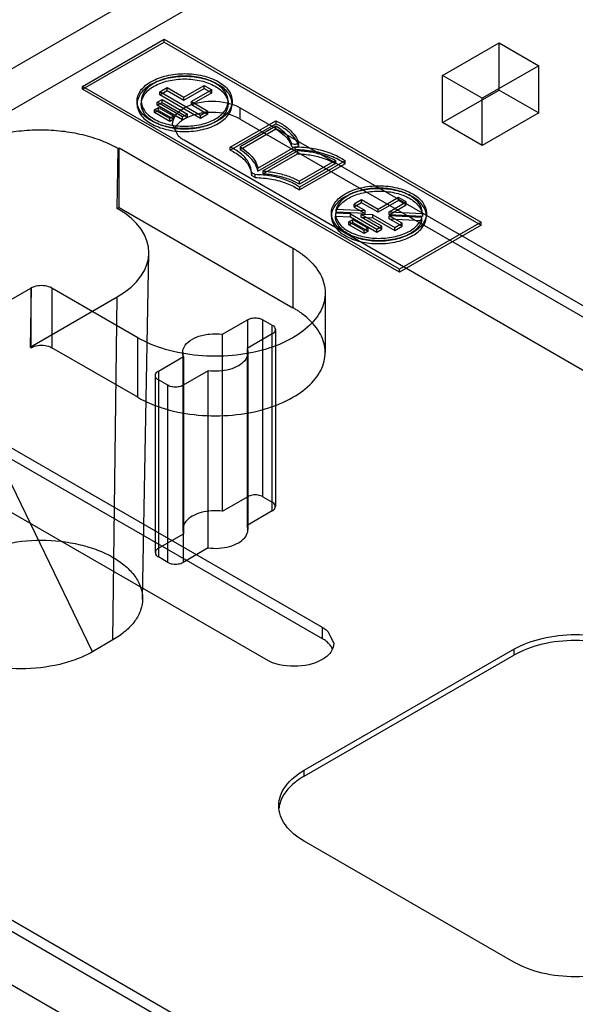
# Model space of a CAD drawing. Units: millimetres. Extents: x 91 to 702, y 284 to 823.
# Drawn here: x 324 to 362, y 610 to 678 of the extents above; entities that cross this region are included whole.
import ezdxf

# ---------------------------------------------------------------- set-up
doc = ezdxf.new("R2010")
doc.units = ezdxf.units.MM
doc.header["$LTSCALE"] = 71.961336
doc.layers.add('_1', color=7, linetype='CONTINUOUS')

msp = doc.modelspace()

# ---------------------------------------------------------------- linework, layer by layer
at = {"layer": '_1', "color": 7, "linetype": 'CONTINUOUS'}
for p, q in [((434.741, 739.18), (146.452, 572.737)), ((420.522, 728.106), (173.543, 585.513)), ((328.178, 673.614), (333.834, 676.88)), ((328.178, 673.41), (333.834, 676.676)), ((333.834, 676.676), (333.834, 676.88)), ((333.834, 676.88), (355.755, 664.224)), ((333.834, 676.676), (355.755, 664.02)), ((353.086, 674.369), (356.992, 676.625)), ((356.992, 673.359), (356.992, 676.625)), ((356.992, 676.625), (359.732, 675.043)), ((359.732, 675.043), (355.825, 672.787)), ((359.732, 671.777), (359.732, 675.043)), ((353.086, 671.103), (353.086, 674.369)), ((355.825, 672.787), (353.086, 674.369)), ((335.196, 672.862), (336.61, 673.678)), ((336.61, 673.474), (336.61, 673.678)), ((336.61, 673.678), (337.128, 673.379)), ((328.178, 673.41), (328.178, 673.614)), ((350.098, 660.958), (328.178, 673.614)), ((350.098, 660.754), (328.178, 673.41)), ((333.529, 673.226), (334.047, 673.525)), ((333.529, 673.022), (334.047, 673.321)), ((333.529, 673.022), (333.529, 673.226)), ((336.345, 671.6), (333.529, 673.226)), ((336.345, 671.396), (333.529, 673.022)), ((334.047, 673.321), (334.047, 673.525)), ((334.047, 673.525), (335.196, 672.862)), ((334.047, 673.321), (335.196, 672.658)), ((335.196, 672.658), (336.61, 673.474)), ((337.128, 673.379), (335.714, 672.563)), ((337.128, 673.175), (335.714, 672.359)), ((336.61, 673.474), (337.128, 673.175)), ((337.128, 673.175), (337.128, 673.379)), ((353.086, 671.103), (356.992, 673.359)), ((356.992, 673.359), (359.732, 671.777)), ((331.957, 672.593), (331.957, 672.389)), ((332.24, 672.593), (332.24, 672.389)), ((333.352, 672.512), (333.693, 672.709)), ((333.352, 672.308), (333.352, 672.512)), ((335.107, 671.498), (333.352, 672.512)), ((333.352, 672.308), (333.693, 672.505)), ((335.107, 671.294), (333.352, 672.308)), ((333.693, 672.505), (333.693, 672.709)), ((333.693, 672.709), (335.448, 671.695)), ((333.693, 672.505), (335.448, 671.491)), ((335.196, 672.658), (335.196, 672.862)), ((335.714, 672.359), (335.714, 672.563)), ((335.714, 672.563), (336.863, 671.899)), ((335.714, 672.359), (336.863, 671.695)), ((338.257, 672.593), (338.257, 672.389)), ((338.54, 672.593), (338.54, 672.389)), ((355.825, 669.521), (355.825, 672.787)), ((333.175, 672.001), (333.446, 672.158)), ((333.175, 671.797), (333.175, 672.001)), ((334.223, 671.396), (333.175, 672.001)), ((333.175, 671.797), (333.446, 671.953)), ((334.223, 671.192), (333.175, 671.797)), ((333.446, 671.953), (333.446, 672.158)), ((333.446, 672.158), (334.494, 671.552)), ((333.446, 671.953), (334.494, 671.348)), ((335.448, 671.695), (335.107, 671.498)), ((335.448, 671.491), (335.448, 671.695)), ((336.863, 671.899), (336.345, 671.6)), ((336.863, 671.695), (336.345, 671.396)), ((336.863, 671.695), (336.863, 671.899)), ((339.098, 671.346), (339.098, 672.121)), ((339.098, 672.121), (445.872, 610.477)), ((359.732, 671.777), (355.825, 669.521)), ((334.494, 671.552), (334.223, 671.396)), ((334.223, 671.192), (334.223, 671.396)), ((334.494, 671.348), (334.223, 671.192)), ((334.79, 670.201), (334.414, 671.001)), ((334.494, 671.348), (334.494, 671.552)), ((335.107, 671.294), (335.107, 671.498)), ((335.448, 671.491), (335.107, 671.294)), ((336.345, 671.396), (336.345, 671.6)), ((338.397, 669.415), (341.55, 671.236)), ((338.397, 669.211), (341.55, 671.032)), ((339.098, 671.346), (445.872, 609.701)), ((341.55, 671.236), (341.55, 671.032)), ((355.825, 669.521), (353.086, 671.103)), ((341.56, 670.855), (339.086, 669.427)), ((341.56, 670.651), (339.086, 669.223)), ((341.56, 670.651), (341.56, 670.855)), ((441.991, 608.237), (335.218, 669.881)), ((342.638, 669.496), (342.638, 669.7)), ((343.11, 669.553), (343.11, 669.758)), ((343.115, 669.729), (343.115, 669.525)), ((330.59, 665.168), (330.642, 669.321)), ((330.642, 669.321), (330.717, 669.365)), ((330.717, 665.241), (330.717, 669.365)), ((330.717, 669.365), (342.738, 662.424)), ((338.397, 669.211), (338.397, 669.415)), ((339.086, 669.427), (339.086, 669.223)), ((340.316, 667.959), (342.864, 669.431)), ((340.316, 667.755), (342.864, 669.226)), ((340.657, 667.762), (343.059, 669.149)), ((340.657, 667.558), (343.059, 668.945)), ((342.864, 669.431), (342.864, 669.226)), ((343.059, 668.945), (343.059, 669.149)), ((346.339, 668.47), (343.185, 666.65)), ((346.339, 668.266), (343.185, 666.446)), ((345.673, 668.48), (343.2, 667.052)), ((345.673, 668.276), (343.2, 666.848)), ((345.673, 668.48), (345.673, 668.276)), ((346.339, 668.266), (346.339, 668.47)), ((339.871, 667.646), (339.871, 667.441)), ((340.114, 667.506), (339.871, 667.646)), ((340.316, 667.755), (340.316, 667.959)), ((340.657, 667.762), (340.657, 667.558)), ((340.114, 667.301), (339.871, 667.441)), ((340.114, 667.301), (340.114, 667.506)), ((343.2, 666.848), (343.2, 667.052)), ((343.185, 666.65), (343.185, 666.446)), ((347.482, 665.769), (346.964, 665.47)), ((347.482, 665.564), (346.964, 665.265)), ((347.482, 665.564), (347.482, 665.769)), ((348.631, 665.105), (347.482, 665.769)), ((348.631, 664.901), (347.482, 665.564)), ((350.045, 665.922), (348.631, 665.105)), ((350.045, 665.718), (348.631, 664.901)), ((349.383, 664.941), (350.563, 665.623)), ((350.045, 665.718), (350.045, 665.922)), ((350.563, 665.623), (350.045, 665.922)), ((350.563, 665.419), (350.045, 665.718)), ((350.563, 665.419), (350.563, 665.623)), ((330.59, 665.168), (330.717, 665.241)), ((330.717, 665.241), (342.738, 658.301)), ((345.392, 664.837), (345.392, 664.633)), ((346.715, 664.796), (345.671, 664.849)), ((345.675, 664.849), (345.675, 664.633)), ((345.717, 664.922), (345.717, 665.126)), ((345.717, 665.126), (347.734, 665.025)), ((347.734, 664.82), (345.717, 664.922)), ((346.964, 665.265), (346.964, 665.47)), ((346.964, 665.47), (347.734, 665.025)), ((346.964, 665.265), (347.734, 664.82)), ((347.734, 664.82), (347.734, 665.025)), ((348.631, 664.901), (348.631, 665.105)), ((349.383, 664.737), (350.563, 665.419)), ((349.383, 664.737), (349.383, 664.941)), ((349.383, 664.941), (351.697, 664.824)), ((351.692, 664.837), (351.692, 664.621)), ((351.975, 664.837), (351.975, 664.633)), ((345.671, 664.645), (346.715, 664.592)), ((346.61, 664.245), (346.881, 664.401)), ((346.61, 664.041), (346.61, 664.245)), ((347.658, 663.64), (346.61, 664.245)), ((346.61, 664.041), (346.881, 664.197)), ((346.715, 664.592), (346.715, 664.796)), ((346.715, 664.796), (348.542, 663.742)), ((346.715, 664.592), (348.542, 663.538)), ((346.881, 664.197), (346.881, 664.401)), ((346.881, 664.401), (347.929, 663.796)), ((346.881, 664.197), (347.929, 663.592)), ((347.463, 664.554), (347.463, 664.759)), ((348.884, 663.939), (347.463, 664.759)), ((348.265, 664.718), (347.463, 664.759)), ((348.884, 663.735), (347.463, 664.554)), ((347.463, 664.554), (348.265, 664.514)), ((348.265, 664.514), (348.265, 664.718)), ((348.265, 664.718), (349.78, 663.844)), ((348.265, 664.514), (349.78, 663.64)), ((351.697, 664.62), (349.383, 664.737)), ((349.401, 664.457), (349.401, 664.661)), ((350.298, 664.143), (349.401, 664.661)), ((351.65, 664.547), (349.401, 664.661)), ((350.298, 663.939), (349.401, 664.457)), ((349.401, 664.457), (351.65, 664.343)), ((349.78, 663.844), (350.298, 664.143)), ((355.755, 664.224), (350.098, 660.958)), ((350.298, 663.939), (350.298, 664.143)), ((351.65, 664.343), (351.65, 664.547)), ((355.755, 664.02), (355.755, 664.224)), ((347.658, 663.435), (346.61, 664.041)), ((347.929, 663.796), (347.658, 663.64)), ((347.658, 663.435), (347.658, 663.64)), ((347.929, 663.592), (347.658, 663.435)), ((347.929, 663.592), (347.929, 663.796)), ((348.542, 663.742), (348.884, 663.939)), ((348.542, 663.538), (348.542, 663.742)), ((348.542, 663.538), (348.884, 663.735)), ((348.884, 663.735), (348.884, 663.939)), ((349.78, 663.64), (350.298, 663.939)), ((349.78, 663.64), (349.78, 663.844)), ((355.755, 664.02), (350.098, 660.754)), ((342.738, 662.424), (342.738, 658.301)), ((332.337, 638.132), (332.778, 662.064)), ((350.098, 660.754), (350.098, 660.958)), ((324.591, 659.642), (318.436, 656.089)), ((324.631, 659.666), (324.571, 655.577)), ((324.642, 655.536), (324.642, 659.659)), ((326.056, 659.659), (326.056, 655.536)), ((332.002, 656.226), (326.056, 659.659)), ((324.571, 655.577), (330.581, 659.047)), ((330.287, 635.317), (330.581, 659.047)), ((344.961, 659.325), (344.961, 655.202)), ((337.866, 656.472), (339.598, 657.472)), ((339.598, 657.472), (339.598, 645.224)), ((340.658, 645.224), (340.658, 657.472)), ((340.658, 657.472), (341.301, 657.101)), ((341.301, 644.241), (341.301, 657.101)), ((341.521, 656.795), (341.521, 644.547)), ((328.88, 634.505), (318.436, 656.089)), ((332.002, 652.103), (332.002, 656.226)), ((337.866, 644.224), (337.866, 656.472)), ((341.301, 656.489), (339.569, 655.489)), ((310.814, 655.792), (344.755, 636.196)), ((324.642, 655.536), (324.571, 655.577)), ((332.002, 652.103), (326.056, 655.536)), ((339.569, 655.489), (339.569, 643.241)), ((310.814, 655.016), (344.755, 635.421)), ((333.439, 653.916), (335.171, 654.916)), ((335.116, 655.202), (335.116, 642.955)), ((335.171, 654.916), (335.171, 642.668)), ((339.624, 655.202), (339.624, 642.955)), ((333.439, 653.916), (333.439, 641.056)), ((336.874, 653.933), (335.142, 652.933)), ((336.874, 641.685), (336.874, 653.933)), ((340.875, 633.956), (306.934, 653.551)), ((333.22, 653.61), (333.22, 641.362)), ((334.082, 652.933), (333.439, 653.304)), ((334.082, 640.685), (334.082, 652.933)), ((335.142, 652.933), (335.142, 640.685)), ((337.866, 644.224), (339.598, 645.224)), ((340.658, 645.224), (341.301, 644.853)), ((341.301, 644.241), (339.569, 643.241)), ((333.439, 641.668), (335.171, 642.668)), ((336.874, 641.685), (335.142, 640.685)), ((334.082, 640.685), (333.439, 641.056)), ((282.53, 639.462), (389.303, 577.818)), ((282.53, 638.686), (389.303, 577.042)), ((385.423, 575.577), (278.649, 637.222)), ((344.755, 636.196), (344.755, 635.421)), ((345.183, 635.877), (345.558, 635.076)), ((330.287, 635.317), (328.88, 634.505)), ((343.516, 626.302), (358.012, 634.671)), ((343.516, 625.894), (358.012, 634.263)), ((358.012, 634.671), (358.012, 634.263)), ((343.516, 625.894), (343.516, 626.302)), ((358.012, 613.027), (343.516, 621.396))]:
    msp.add_line(p, q, dxfattribs=at)
for centre, radius, start, end in [((343.545, 633.32), 2.424, 55.63365, 60.0451), ((343.835, 623.434), 2.079, 164.70205, 174.13796)]:
    msp.add_arc(centre, radius, start, end, dxfattribs=at)
msp.add_ellipse((325.274, 662.11), major_axis=(7.504, 0), ratio=0.577342, start_param=-0.785354, end_param=0.783576, dxfattribs=at)
for points, knots in [([(332.921, 673.937), (333.254, 674.129), (334.023, 674.407), (335.247, 674.539), (336.472, 674.407), (337.531, 674.024), (338.307, 673.43), (338.641, 672.605), (338.322, 671.77), (337.851, 671.408), (337.576, 671.25)], [0, 0, 0, 0, 0.139572, 0.292523, 0.444822, 0.583638, 0.698031, 0.791058, 0.8846, 1, 1, 1, 1]), ([(337.576, 671.25), (337.244, 671.058), (336.475, 670.78), (335.25, 670.648), (334.026, 670.78), (332.966, 671.163), (332.19, 671.757), (331.856, 672.582), (332.175, 673.417), (332.647, 673.778), (332.921, 673.937)], [0, 0, 0, 0, 0.139572, 0.292523, 0.444822, 0.583638, 0.698031, 0.791058, 0.8846, 1, 1, 1, 1]), ([(332.921, 673.733), (332.648, 673.575), (332.18, 673.216), (331.858, 672.39), (332.179, 671.567), (332.947, 670.969), (334.004, 670.58), (335.233, 670.443), (336.466, 670.573), (337.242, 670.853), (337.576, 671.046)], [0, 0, 0, 0, 0.114863, 0.207594, 0.29991, 0.413866, 0.552142, 0.705066, 0.859646, 1, 1, 1, 1]), ([(333.121, 673.822), (332.871, 673.677), (332.444, 673.349), (332.149, 672.594), (332.443, 671.841), (333.145, 671.295), (334.11, 670.94), (335.234, 670.814), (336.361, 670.933), (337.071, 671.189), (337.376, 671.365)], [0, 0, 0, 0, 0.114863, 0.207594, 0.29991, 0.413866, 0.552142, 0.705066, 0.859646, 1, 1, 1, 1]), ([(337.576, 671.046), (337.849, 671.204), (338.317, 671.563), (338.639, 672.388), (338.318, 673.212), (337.55, 673.81), (336.494, 674.198), (335.264, 674.335), (334.031, 674.205), (333.256, 673.926), (332.921, 673.733)], [0, 0, 0, 0, 0.114863, 0.207594, 0.29991, 0.413866, 0.552142, 0.705066, 0.859646, 1, 1, 1, 1]), ([(337.376, 671.365), (337.626, 671.509), (338.054, 671.838), (338.348, 672.593), (338.055, 673.345), (337.353, 673.892), (336.387, 674.247), (335.263, 674.372), (334.136, 674.253), (333.427, 673.998), (333.121, 673.822)], [0, 0, 0, 0, 0.114863, 0.207594, 0.29991, 0.413866, 0.552142, 0.705066, 0.859646, 1, 1, 1, 1]), ([(333.121, 673.618), (333.425, 673.793), (334.128, 674.047), (335.247, 674.168), (336.367, 674.047), (337.335, 673.697), (338.044, 673.154), (338.35, 672.4), (338.058, 671.636), (337.627, 671.306), (337.376, 671.161)], [0, 0, 0, 0, 0.139572, 0.292523, 0.444822, 0.583638, 0.698031, 0.791058, 0.8846, 1, 1, 1, 1]), ([(337.376, 671.161), (337.072, 670.986), (336.369, 670.732), (335.25, 670.611), (334.131, 670.731), (333.162, 671.081), (332.453, 671.625), (332.148, 672.378), (332.439, 673.142), (332.87, 673.472), (333.121, 673.618)], [0, 0, 0, 0, 0.139572, 0.292523, 0.444822, 0.583638, 0.698031, 0.791058, 0.8846, 1, 1, 1, 1]), ([(335.218, 672.121), (335.794, 672.454), (337.158, 672.717), (338.522, 672.454), (339.098, 672.121)], [0, 0, 0, 0, 0.5, 1, 1, 1, 1]), ([(334.414, 671.001), (334.414, 671.215), (334.601, 671.692), (334.991, 671.99), (335.218, 672.121)], [0, 0, 0, 0, 0.449123, 1, 1, 1, 1]), ([(339.098, 671.346), (338.522, 671.678), (337.158, 671.941), (335.794, 671.678), (335.218, 671.346)], [0, 0, 0, 0, 0.500001, 1, 1, 1, 1]), ([(335.218, 671.346), (335.135, 671.298), (334.852, 671.113), (334.606, 670.852), (334.504, 670.629)], [0, 0, 0, 0, 0.27955, 1, 1, 1, 1]), ([(341.55, 671.236), (341.799, 671.119), (342.252, 670.858), (342.797, 670.359), (343.037, 669.959), (343.11, 669.758)], [0, 0, 0, 0, 0.375725, 0.707507, 1, 1, 1, 1]), ([(343.11, 669.553), (343.037, 669.755), (342.797, 670.155), (342.252, 670.654), (341.799, 670.915), (341.55, 671.032)], [0, 0, 0, 0, 0.292493, 0.624275, 1, 1, 1, 1]), ([(319.896, 669.327), (320.264, 669.54), (321.069, 669.914), (322.379, 670.313), (323.797, 670.556), (325.271, 670.639), (326.744, 670.555), (328.162, 670.309), (329.471, 669.909), (330.275, 669.534), (330.642, 669.321)], [0, 0, 0, 0, 0.114198, 0.237384, 0.367076, 0.500126, 0.633158, 0.762798, 0.885904, 1, 1, 1, 1]), ([(342.642, 669.692), (342.587, 669.845), (342.418, 670.148), (342.042, 670.541), (341.731, 670.756), (341.56, 670.855)], [0, 0, 0, 0, 0.303081, 0.632638, 1, 1, 1, 1]), ([(341.56, 670.651), (341.731, 670.552), (342.042, 670.336), (342.418, 669.944), (342.586, 669.641), (342.642, 669.488)], [0, 0, 0, 0, 0.367377, 0.696948, 1, 1, 1, 1]), ([(335.218, 669.881), (335.177, 669.905), (335.025, 669.998), (334.884, 670.109), (334.79, 670.201)], [0, 0, 0, 0, 0.263438, 1, 1, 1, 1]), ([(343.11, 669.758), (343.123, 669.723), (343.073, 669.619), (342.917, 669.584), (342.764, 669.592), (342.658, 669.65), (342.642, 669.692)], [0, 0, 0, 0, 0.190129, 0.469062, 0.770483, 1, 1, 1, 1]), ([(339.871, 667.646), (339.867, 667.875), (339.721, 668.37), (339.174, 668.982), (338.677, 669.283), (338.397, 669.415)], [0, 0, 0, 0, 0.286069, 0.613861, 1, 1, 1, 1]), ([(338.397, 669.211), (338.677, 669.079), (339.174, 668.778), (339.721, 668.166), (339.867, 667.671), (339.871, 667.441)], [0, 0, 0, 0, 0.386139, 0.713931, 1, 1, 1, 1]), ([(339.086, 669.427), (339.296, 669.302), (339.672, 669.031), (340.105, 668.532), (340.273, 668.148), (340.316, 667.959)], [0, 0, 0, 0, 0.373119, 0.703543, 1, 1, 1, 1]), ([(340.316, 667.755), (340.273, 667.944), (340.105, 668.328), (339.672, 668.827), (339.296, 669.098), (339.086, 669.223)], [0, 0, 0, 0, 0.296457, 0.626881, 1, 1, 1, 1]), ([(342.642, 669.488), (342.658, 669.444), (342.771, 669.386), (342.925, 669.381), (343.078, 669.42), (343.122, 669.52), (343.11, 669.553)], [0, 0, 0, 0, 0.239295, 0.551362, 0.81713, 1, 1, 1, 1]), ([(342.864, 669.431), (343.302, 669.43), (344.153, 669.357), (345.335, 669.041), (346.039, 668.684), (346.339, 668.47)], [0, 0, 0, 0, 0.359248, 0.698083, 1, 1, 1, 1]), ([(346.339, 668.266), (346.039, 668.48), (345.335, 668.837), (344.153, 669.153), (343.302, 669.226), (342.864, 669.226)], [0, 0, 0, 0, 0.301917, 0.640752, 1, 1, 1, 1]), ([(345.673, 668.48), (345.43, 668.62), (344.889, 668.856), (344.006, 669.077), (343.379, 669.139), (343.059, 669.149)], [0, 0, 0, 0, 0.309214, 0.646381, 1, 1, 1, 1]), ([(343.059, 668.945), (343.379, 668.935), (344.006, 668.873), (344.889, 668.652), (345.43, 668.416), (345.673, 668.276)], [0, 0, 0, 0, 0.353619, 0.690786, 1, 1, 1, 1]), ([(340.657, 667.762), (340.969, 667.739), (341.576, 667.655), (342.432, 667.42), (342.959, 667.187), (343.2, 667.052)], [0, 0, 0, 0, 0.352963, 0.689162, 1, 1, 1, 1]), ([(343.2, 666.848), (342.959, 666.983), (342.432, 667.216), (341.576, 667.451), (340.969, 667.534), (340.657, 667.558)], [0, 0, 0, 0, 0.310838, 0.647037, 1, 1, 1, 1]), ([(343.185, 666.65), (342.92, 666.838), (342.298, 667.155), (341.253, 667.436), (340.5, 667.503), (340.114, 667.506)], [0, 0, 0, 0, 0.302008, 0.640732, 1, 1, 1, 1]), ([(340.114, 667.301), (340.5, 667.299), (341.253, 667.232), (342.298, 666.951), (342.92, 666.634), (343.185, 666.446)], [0, 0, 0, 0, 0.359268, 0.697992, 1, 1, 1, 1]), ([(351.011, 663.493), (350.679, 663.301), (349.91, 663.024), (348.685, 662.891), (347.461, 663.023), (346.401, 663.406), (345.625, 664), (345.292, 664.825), (345.611, 665.66), (346.082, 666.022), (346.356, 666.18)], [0, 0, 0, 0, 0.139572, 0.292523, 0.444822, 0.583638, 0.698031, 0.791058, 0.8846, 1, 1, 1, 1]), ([(345.717, 664.922), (345.785, 665.153), (346.111, 665.612), (346.876, 666.067), (347.853, 666.342), (348.93, 666.402), (349.977, 666.243), (350.868, 665.881), (351.511, 665.345), (351.699, 664.847), (351.697, 664.62)], [0, 0, 0, 0, 0.099062, 0.220449, 0.36211, 0.513849, 0.662482, 0.7957, 0.906281, 1, 1, 1, 1]), ([(346.356, 666.18), (346.689, 666.372), (347.458, 666.65), (348.682, 666.782), (349.907, 666.65), (350.966, 666.267), (351.742, 665.673), (352.076, 664.849), (351.757, 664.013), (351.286, 663.652), (351.011, 663.493)], [0, 0, 0, 0, 0.139572, 0.292523, 0.444822, 0.583638, 0.698031, 0.791058, 0.8846, 1, 1, 1, 1]), ([(351.011, 663.289), (351.285, 663.447), (351.752, 663.806), (352.074, 664.632), (351.753, 665.455), (350.985, 666.053), (349.929, 666.442), (348.7, 666.579), (347.466, 666.449), (346.691, 666.169), (346.356, 665.976)], [0, 0, 0, 0, 0.114863, 0.207594, 0.29991, 0.413866, 0.552142, 0.705066, 0.859646, 1, 1, 1, 1]), ([(351.697, 664.824), (351.7, 665.065), (351.486, 665.594), (350.777, 666.141), (349.809, 666.493), (348.688, 666.616), (347.565, 666.495), (346.86, 666.241), (346.556, 666.065)], [0, 0, 0, 0, 0.120346, 0.264298, 0.438199, 0.63075, 0.824138, 1, 1, 1, 1]), ([(346.356, 665.976), (346.083, 665.818), (345.615, 665.459), (345.293, 664.633), (345.614, 663.81), (346.382, 663.212), (347.439, 662.824), (348.668, 662.687), (349.901, 662.817), (350.677, 663.096), (351.011, 663.289)], [0, 0, 0, 0, 0.114863, 0.207594, 0.29991, 0.413866, 0.552142, 0.705066, 0.859646, 1, 1, 1, 1]), ([(346.556, 666.065), (346.418, 665.985), (346.169, 665.812), (345.875, 665.494), (345.753, 665.249), (345.717, 665.126)], [0, 0, 0, 0, 0.372102, 0.703137, 1, 1, 1, 1]), ([(345.671, 664.849), (345.668, 664.609), (345.882, 664.08), (346.591, 663.532), (347.559, 663.18), (348.68, 663.058), (349.802, 663.179), (350.507, 663.433), (350.811, 663.608)], [0, 0, 0, 0, 0.120346, 0.264298, 0.438199, 0.63075, 0.824138, 1, 1, 1, 1]), ([(350.811, 663.404), (350.507, 663.229), (349.803, 662.974), (348.68, 662.854), (347.559, 662.976), (346.591, 663.328), (345.882, 663.875), (345.668, 664.405), (345.671, 664.645)], [0, 0, 0, 0, 0.175832, 0.3692, 0.561747, 0.735662, 0.879634, 1, 1, 1, 1]), ([(350.811, 663.608), (350.949, 663.688), (351.199, 663.861), (351.492, 664.179), (351.615, 664.425), (351.65, 664.547)], [0, 0, 0, 0, 0.372102, 0.703137, 1, 1, 1, 1]), ([(351.65, 664.343), (351.615, 664.221), (351.492, 663.975), (351.199, 663.657), (350.949, 663.484), (350.811, 663.404)], [0, 0, 0, 0, 0.296863, 0.627898, 1, 1, 1, 1]), ([(342.738, 662.424), (342.816, 662.379), (342.97, 662.286), (343.192, 662.14), (343.334, 662.037), (343.404, 661.985)], [0, 0, 0, 0, 0.341172, 0.674537, 1, 1, 1, 1]), ([(343.404, 661.985), (343.81, 661.678), (344.502, 661.003), (345.05, 659.697), (344.878, 658.326), (344.043, 657.112), (343.214, 656.501), (342.738, 656.227)], [0, 0, 0, 0, 0.213923, 0.39764, 0.573719, 0.769156, 1, 1, 1, 1]), ([(326.056, 659.659), (325.919, 659.738), (325.595, 659.836), (325.086, 659.834), (324.744, 659.73), (324.591, 659.642)], [0, 0, 0, 0, 0.312824, 0.651665, 1, 1, 1, 1]), ([(343.404, 657.862), (343.334, 657.914), (343.192, 658.017), (342.97, 658.163), (342.816, 658.256), (342.738, 658.301)], [0, 0, 0, 0, 0.325463, 0.658828, 1, 1, 1, 1]), ([(339.598, 657.472), (339.701, 657.531), (339.944, 657.603), (340.312, 657.604), (340.556, 657.531), (340.658, 657.472)], [0, 0, 0, 0, 0.324292, 0.675575, 1, 1, 1, 1]), ([(342.738, 652.103), (343.214, 652.378), (344.044, 652.988), (344.878, 654.203), (345.05, 655.573), (344.502, 656.88), (343.81, 657.554), (343.404, 657.862)], [0, 0, 0, 0, 0.230866, 0.426309, 0.602387, 0.786097, 1, 1, 1, 1]), ([(341.301, 657.101), (341.38, 657.055), (341.524, 656.94), (341.524, 656.649), (341.38, 656.534), (341.301, 656.489)], [0, 0, 0, 0, 0.356083, 0.643806, 1, 1, 1, 1]), ([(342.738, 656.227), (342.134, 655.878), (340.762, 655.327), (338.536, 654.925), (336.204, 654.925), (333.978, 655.327), (332.606, 655.878), (332.002, 656.226)], [0, 0, 0, 0, 0.187718, 0.393745, 0.606295, 0.812307, 1, 1, 1, 1]), ([(335.171, 654.916), (335.108, 655.078), (335.096, 655.485), (335.502, 655.991), (336.152, 656.336), (336.973, 656.517), (337.566, 656.511), (337.866, 656.472)], [0, 0, 0, 0, 0.145188, 0.308153, 0.511279, 0.748698, 1, 1, 1, 1]), ([(324.642, 655.536), (324.779, 655.615), (325.103, 655.712), (325.595, 655.712), (325.919, 655.615), (326.056, 655.536)], [0, 0, 0, 0, 0.324212, 0.675528, 1, 1, 1, 1]), ([(339.569, 655.489), (339.622, 655.353), (339.654, 655.033), (339.406, 654.587), (339.126, 654.376), (338.964, 654.282)], [0, 0, 0, 0, 0.297575, 0.616504, 1, 1, 1, 1]), ([(333.439, 653.304), (333.36, 653.35), (333.216, 653.464), (333.216, 653.755), (333.36, 653.87), (333.439, 653.916)], [0, 0, 0, 0, 0.356083, 0.643806, 1, 1, 1, 1]), ([(338.964, 654.282), (338.772, 654.171), (338.333, 654), (337.622, 653.885), (337.123, 653.9), (336.874, 653.933)], [0, 0, 0, 0, 0.30871, 0.650007, 1, 1, 1, 1]), ([(335.142, 652.933), (335.039, 652.873), (334.796, 652.801), (334.428, 652.801), (334.184, 652.873), (334.082, 652.933)], [0, 0, 0, 0, 0.324292, 0.675575, 1, 1, 1, 1]), ([(332.002, 652.103), (332.606, 651.755), (333.978, 651.204), (336.204, 650.802), (338.536, 650.802), (340.763, 651.204), (342.134, 651.755), (342.738, 652.103)], [0, 0, 0, 0, 0.187717, 0.393744, 0.606294, 0.812306, 1, 1, 1, 1]), ([(340.658, 645.224), (340.556, 645.283), (340.313, 645.356), (339.944, 645.356), (339.701, 645.283), (339.598, 645.224)], [0, 0, 0, 0, 0.324293, 0.675576, 1, 1, 1, 1]), ([(341.301, 644.241), (341.38, 644.287), (341.524, 644.401), (341.524, 644.693), (341.38, 644.807), (341.301, 644.853)], [0, 0, 0, 0, 0.356082, 0.643805, 1, 1, 1, 1]), ([(335.776, 643.875), (335.614, 643.781), (335.334, 643.57), (335.087, 643.124), (335.118, 642.804), (335.171, 642.668)], [0, 0, 0, 0, 0.383496, 0.702425, 1, 1, 1, 1]), ([(337.866, 644.224), (337.617, 644.256), (337.118, 644.271), (336.407, 644.157), (335.968, 643.985), (335.776, 643.875)], [0, 0, 0, 0, 0.349993, 0.69129, 1, 1, 1, 1]), ([(338.964, 642.034), (339.126, 642.128), (339.406, 642.339), (339.654, 642.785), (339.622, 643.106), (339.569, 643.241)], [0, 0, 0, 0, 0.383496, 0.702425, 1, 1, 1, 1]), ([(320.388, 641.033), (320.727, 641.228), (321.468, 641.573), (323.11, 642.072), (325.337, 642.314), (327.565, 642.072), (329.207, 641.573), (330.271, 641.078), (331.151, 640.471), (331.818, 639.772), (332.238, 638.997), (332.385, 638.175), (332.238, 637.353), (331.818, 636.578), (331.151, 635.879), (330.594, 635.495), (330.287, 635.317)], [0, 0, 0, 0, 0.066633, 0.138507, 0.29155, 0.444593, 0.516469, 0.5831, 0.6435, 0.697552, 0.746152, 0.79155, 0.836949, 0.885548, 0.939598, 1, 1, 1, 1]), ([(333.439, 641.668), (333.36, 641.622), (333.216, 641.508), (333.216, 641.216), (333.36, 641.102), (333.439, 641.056)], [0, 0, 0, 0, 0.356082, 0.643805, 1, 1, 1, 1]), ([(336.874, 641.685), (337.123, 641.653), (337.622, 641.638), (338.333, 641.752), (338.772, 641.924), (338.964, 642.034)], [0, 0, 0, 0, 0.349993, 0.69129, 1, 1, 1, 1]), ([(334.082, 640.685), (334.184, 640.626), (334.428, 640.553), (334.796, 640.553), (335.039, 640.626), (335.142, 640.685)], [0, 0, 0, 0, 0.324293, 0.675576, 1, 1, 1, 1]), ([(328.88, 634.505), (328.541, 634.309), (327.8, 633.964), (326.158, 633.465), (323.93, 633.223), (321.703, 633.465), (320.06, 633.965), (318.997, 634.459), (318.117, 635.066), (317.45, 635.765), (317.029, 636.541), (316.882, 637.362), (317.029, 638.184), (317.45, 638.959), (318.116, 639.659), (318.673, 640.043), (318.981, 640.22)], [0, 0, 0, 0, 0.066633, 0.138507, 0.29155, 0.444593, 0.516469, 0.5831, 0.6435, 0.697552, 0.746152, 0.79155, 0.836949, 0.885548, 0.939598, 1, 1, 1, 1]), ([(344.755, 636.196), (344.796, 636.173), (344.948, 636.08), (345.089, 635.969), (345.183, 635.877)], [0, 0, 0, 0, 0.263439, 1, 1, 1, 1]), ([(358.012, 634.671), (358.615, 635.02), (360.018, 635.528), (362.26, 635.771), (364.503, 635.528), (365.906, 635.02), (366.509, 634.671)], [0, 0, 0, 0, 0.237252, 0.5, 0.762747, 1, 1, 1, 1]), ([(345.559, 635.076), (345.559, 634.862), (345.372, 634.385), (344.982, 634.087), (344.755, 633.956)], [0, 0, 0, 0, 0.449123, 1, 1, 1, 1]), ([(366.509, 634.263), (365.906, 634.611), (364.503, 635.12), (362.26, 635.363), (360.018, 635.12), (358.615, 634.611), (358.012, 634.263)], [0, 0, 0, 0, 0.237253, 0.500001, 0.762748, 1, 1, 1, 1]), ([(344.755, 633.956), (344.179, 633.623), (342.815, 633.361), (341.451, 633.623), (340.875, 633.956)], [0, 0, 0, 0, 0.5, 1, 1, 1, 1]), ([(341.756, 623.849), (341.756, 624.317), (342.165, 625.362), (343.019, 626.015), (343.516, 626.302)], [0, 0, 0, 0, 0.449164, 1, 1, 1, 1]), ([(343.516, 625.894), (343.303, 625.771), (342.59, 625.299), (341.991, 624.575), (341.83, 623.982)], [0, 0, 0, 0, 0.286033, 1, 1, 1, 1]), ([(343.516, 621.396), (343.019, 621.683), (342.165, 622.337), (341.756, 623.381), (341.756, 623.849)], [0, 0, 0, 0, 0.550837, 1, 1, 1, 1]), ([(366.509, 613.027), (365.906, 612.679), (364.503, 612.171), (362.261, 611.928), (360.018, 612.171), (358.615, 612.679), (358.012, 613.027)], [0, 0, 0, 0, 0.237252, 0.5, 0.762747, 1, 1, 1, 1])]:
    msp.add_open_spline(points, degree=3, knots=knots, dxfattribs=at)
for points in [[(345.183, 635.101), (345.1, 635.182), (345.009, 635.256), (344.913, 635.321)], [(345.317, 634.951), (345.276, 635.004), (345.23, 635.054), (345.183, 635.101)], [(345.47, 634.701), (345.429, 634.79), (345.377, 634.874), (345.317, 634.951)]]:
    msp.add_open_spline(points, degree=3, dxfattribs=at)

doc.saveas('drawing.dxf')
